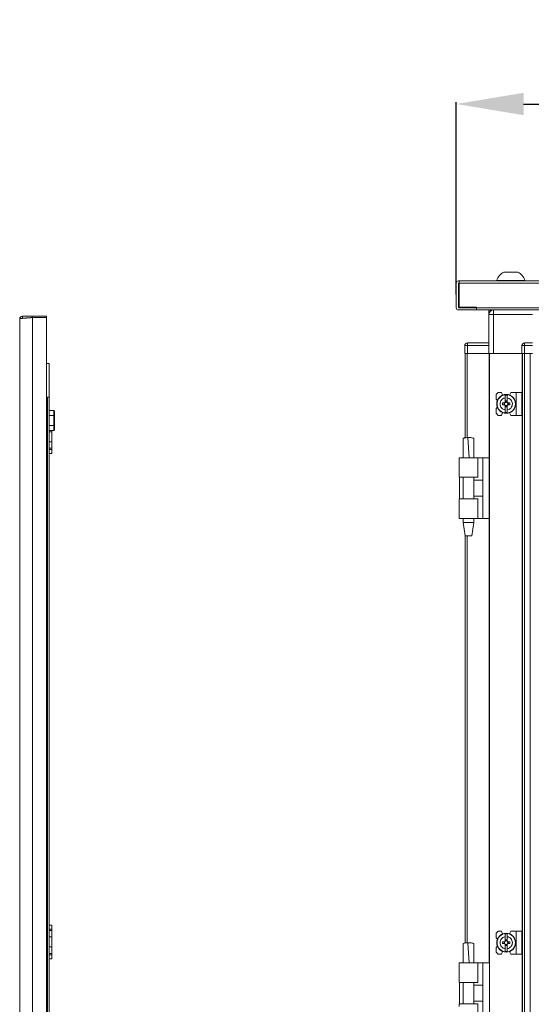
# Model space of a CAD drawing. Units: millimetres. Extents: x -214 to 11367, y -43 to 11583.
# Drawn here: x 7090 to 7470, y 7934 to 8665 of the extents above; entities that cross this region are included whole.
import ezdxf

# ---------------------------------------------------------------- set-up
doc = ezdxf.new("R2010")
doc.units = ezdxf.units.MM
doc.layers.add('2', color=7, linetype='Continuous')
doc.dimstyles.new('ISO-25', dxfattribs={"dimtxt": 2.5, "dimasz": 2.5, "dimexe": 1.25, "dimexo": 0.625, "dimtad": 1, "dimtxsty": 'Standard', "dimcen": 2.5, "dimadec": 0, "dimazin": 0, "dimtfac": 1, "dimtmove": 0, "dimatfit": 3, "dimfxl": 1, "dimarcsym": 0})

# ---------------------------------------------------------------- blocks, each defined once
blk = doc.blocks.new('*D184')
at = {"layer": '2', "color": 0, "linetype": 'ByBlock', "lineweight": -2}
for p, q in [((7414.05, 8460.88), (7414.05, 8603.64)), ((7464.05, 8602.39), (7966.97, 8602.39)), ((8016.97, 8317.88), (8016.97, 8603.64))]:
    blk.add_line(p, q, dxfattribs=at)
at = {"layer": '2', "color": 0, "linetype": 'ByBlock'}
for points in [[(7464.05, 8610.72), (7464.05, 8594.06), (7414.05, 8602.39)], [(7966.97, 8610.72), (7966.97, 8594.06), (8016.97, 8602.39)]]:
    blk.add_solid(points, dxfattribs=at)
at = {"layer": 'Defpoints', "color": 0, "linetype": 'ByBlock'}
for p in [(8016.97, 8602.39), (7414.05, 8460.25), (8016.97, 8317.25)]:
    blk.add_point(p, dxfattribs=at)
at = {"layer": '2', "color": 0, "linetype": 'ByBlock', "insert": (7715.51, 8632.18), "char_height": 50, "attachment_point": 5}
blk.add_mtext('602,92', dxfattribs=at)

msp = doc.modelspace()

# ---------------------------------------------------------------- linework, layer by layer
at = {"color": 7, "linetype": 'Continuous', "lineweight": 15}
for p, q in [((7414.047, 8469.494), (7414.047, 8451.014)), ((7415.547, 8469.494), (7415.547, 8451.014)), ((7415.557, 8471.004), (7416.047, 8471.004)), ((7416.047, 8469.504), (7415.557, 8469.504)), ((8011.047, 8471.004), (7416.047, 8471.004)), ((7416.047, 8471.004), (7416.047, 8470.617)), ((7416.047, 8470.617), (7416.047, 8469.494)), ((7416.047, 8451.504), (7416.047, 8469.494)), ((7416.047, 8469.494), (8011.047, 8469.494)), ((7444.047, 8471.384), (7444.047, 8471.004)), ((7444.047, 8471.384), (7465.047, 8471.384)), ((7465.047, 8471.004), (7465.047, 8471.384)), ((7415.557, 8451.004), (7429.047, 8451.004)), ((7429.057, 8451.504), (7416.047, 8451.504)), ((7429.047, 8449.504), (7429.047, 8451.004)), ((7429.057, 8451.504), (7429.057, 8451.014)), ((7998.037, 8451.014), (7429.057, 8451.014)), ((7429.057, 8451.014), (7429.057, 8449.504)), ((7415.557, 8449.504), (7429.047, 8449.504)), ((7429.057, 8449.504), (7998.037, 8449.504)), ((7438.297, 8449.254), (7438.297, 8447.754)), ((7438.297, 8449.254), (7440.498, 8449.254)), ((7438.766, 8447.754), (7438.297, 8447.754)), ((7438.297, 8446.004), (7438.297, 8447.744)), ((7438.76, 8447.744), (7438.297, 8447.744)), ((7441.797, 8446.004), (7438.297, 8446.004)), ((7438.297, 8446.004), (7438.297, 8417.254)), ((7441.797, 8449.504), (7441.797, 8446.004)), ((7441.797, 8417.254), (7441.797, 8446.004)), ((7441.797, 8446.004), (7470.547, 8446.004)), ((7420.297, 8423.154), (7420.297, 8423.004)), ((7422.297, 8423.004), (7420.297, 8423.004)), ((7420.297, 8423.004), (7420.297, 8417.254)), ((7422.297, 8425.004), (7422.297, 8423.004)), ((7438.297, 8425.004), (7422.297, 8425.004)), ((7422.297, 8417.254), (7422.297, 8423.004)), ((7422.297, 8423.004), (7438.297, 8423.004)), ((7464.797, 8423.004), (7462.797, 8423.004)), ((7462.797, 8423.004), (7462.797, 8417.254)), ((7464.797, 8425.004), (7464.797, 8423.004)), ((7470.547, 8425.004), (7464.797, 8425.004)), ((7464.797, 8423.004), (7470.547, 8423.004)), ((7464.797, 8417.254), (7464.797, 8423.004)), ((7420.297, 8417.254), (7421.632, 8417.254)), ((7420.624, 8417.254), (7420.624, 8354.537)), ((7422.224, 8417.254), (7421.632, 8417.254)), ((7438.297, 8417.254), (7422.224, 8417.254)), ((7422.297, 8417.254), (7438.297, 8417.254)), ((7438.297, 8417.254), (7438.624, 8417.254)), ((7438.624, 8417.254), (7438.624, 8153.135)), ((7462.797, 8417.254), (7438.624, 8417.254)), ((7441.797, 8417.254), (7462.797, 8417.254)), ((7462.797, 8417.254), (7464.132, 8417.254)), ((7463.024, 8153.135), (7463.024, 8417.254)), ((7463.124, 8417.254), (7463.124, 8153.135)), ((7464.724, 8417.254), (7464.132, 8417.254)), ((7464.724, 8153.135), (7464.724, 8417.254)), ((7469.024, 8417.254), (7464.724, 8417.254)), ((7464.797, 8417.254), (7470.547, 8417.254)), ((7469.024, 8417.254), (7469.024, 8153.135)), ((7445.124, 8388.254), (7443.624, 8386.754)), ((7443.624, 8386.754), (7443.624, 8383.254)), ((7447.624, 8388.254), (7445.124, 8388.254)), ((7448.424, 8386.254), (7447.624, 8388.254)), ((7451.924, 8386.204), (7450.324, 8386.204)), ((7450.324, 8384.243), (7450.324, 8386.204)), ((7451.924, 8386.204), (7451.924, 8384.243)), ((7454.524, 8388.254), (7453.476, 8386.348)), ((7458.524, 8388.254), (7454.524, 8388.254)), ((7458.524, 8388.254), (7458.524, 8371.254)), ((7462.624, 8388.254), (7458.524, 8388.254)), ((7462.624, 8371.254), (7462.624, 8388.254)), ((7420.624, 8381.695), (7420.624, 8354.556)), ((7444.597, 8382.282), (7443.624, 8383.254)), ((7443.624, 8376.254), (7444.597, 8377.227)), ((7448.323, 8379.044), (7448.323, 8380.464)), ((7449.865, 8380.464), (7448.323, 8380.464)), ((7448.323, 8379.044), (7449.865, 8379.044)), ((7449.499, 8380.464), (7449.499, 8379.044)), ((7450.324, 8380.958), (7450.324, 8384.243)), ((7450.324, 8378.55), (7450.324, 8375.265)), ((7450.414, 8381.908), (7451.834, 8381.908)), ((7450.414, 8380.908), (7450.414, 8381.908)), ((7451.834, 8381.379), (7450.414, 8381.379)), ((7450.414, 8377.601), (7450.414, 8378.601)), ((7450.414, 8378.129), (7451.834, 8378.129)), ((7451.834, 8377.601), (7450.414, 8377.601)), ((7451.834, 8381.908), (7451.834, 8380.908)), ((7451.834, 8378.601), (7451.834, 8377.601)), ((7451.924, 8380.958), (7451.924, 8384.243)), ((7451.924, 8375.265), (7451.924, 8378.55)), ((7453.926, 8380.464), (7452.383, 8380.464)), ((7452.383, 8379.044), (7453.926, 8379.044)), ((7452.749, 8379.044), (7452.749, 8380.464)), ((7453.926, 8380.464), (7453.926, 8379.044)), ((7443.624, 8376.254), (7443.624, 8372.754)), ((7443.624, 8372.754), (7445.124, 8371.254)), ((7445.124, 8371.254), (7447.624, 8371.254)), ((7447.624, 8371.254), (7448.424, 8373.254)), ((7450.324, 8373.305), (7450.324, 8375.265)), ((7450.324, 8373.305), (7451.924, 8373.305)), ((7451.924, 8375.265), (7451.924, 8373.305)), ((7453.476, 8373.161), (7454.524, 8371.254)), ((7458.524, 8371.254), (7454.524, 8371.254)), ((7462.624, 8371.254), (7458.524, 8371.254)), ((7423.121, 8354.754), (7422.594, 8354.746)), ((7423.668, 8339.753), (7422.594, 8354.746)), ((7423.125, 8354.754), (7423.121, 8354.754)), ((7416.124, 8339.754), (7416.124, 8338.258)), ((7430.124, 8339.754), (7416.124, 8339.754)), ((7416.124, 8338.258), (7416.124, 8327.254)), ((7419.124, 8339.815), (7419.124, 8339.754)), ((7427.124, 8339.754), (7427.124, 8339.815)), ((7430.124, 8325.254), (7430.124, 8339.754)), ((7433.824, 8339.754), (7430.124, 8339.754)), ((7433.824, 8294.754), (7433.824, 8339.754)), ((7438.624, 8339.754), (7433.824, 8339.754)), ((7416.124, 8327.254), (7416.124, 8325.254)), ((7416.124, 8325.254), (7430.124, 8325.254)), ((7416.396, 8325.254), (7416.396, 8309.254)), ((7419.124, 8325.254), (7419.124, 8309.254)), ((7427.124, 8309.254), (7427.124, 8325.254)), ((7433.824, 8323.254), (7427.124, 8323.254)), ((7416.124, 8309.254), (7416.124, 8307.254)), ((7430.124, 8309.254), (7416.124, 8309.254)), ((7416.124, 8307.254), (7416.124, 8296.25)), ((7427.124, 8311.254), (7433.824, 8311.254)), ((7430.124, 8294.754), (7430.124, 8309.254)), ((7416.124, 8296.25), (7416.124, 8294.754)), ((7430.124, 8294.754), (7416.124, 8294.754)), ((7419.124, 8294.754), (7419.124, 8291.695)), ((7419.124, 8291.695), (7420.625, 8281.693)), ((7419.124, 8291.695), (7427.124, 8291.695)), ((7425.624, 8281.693), (7427.124, 8291.695)), ((7427.124, 8291.695), (7427.124, 8294.754)), ((7433.824, 8294.754), (7430.124, 8294.754)), ((7433.824, 8294.754), (7438.624, 8294.754)), ((7420.624, 8281.695), (7420.624, 8153.135)), ((7420.624, 8153.135), (7420.624, 7979.537)), ((7438.624, 8153.135), (7438.624, 7161.419)), ((7463.024, 7161.419), (7463.024, 8153.135)), ((7463.124, 8153.135), (7463.124, 7161.419)), ((7464.724, 7161.419), (7464.724, 8153.135)), ((7469.024, 8153.135), (7469.024, 7161.419)), ((7445.124, 7988.254), (7443.624, 7986.754)), ((7443.624, 7986.754), (7443.624, 7983.254)), ((7444.597, 7982.282), (7443.624, 7983.254)), ((7447.624, 7988.254), (7445.124, 7988.254)), ((7448.424, 7986.254), (7447.624, 7988.254)), ((7451.924, 7986.204), (7450.324, 7986.204)), ((7450.324, 7984.243), (7450.324, 7986.204)), ((7450.324, 7980.958), (7450.324, 7984.243)), ((7451.924, 7986.204), (7451.924, 7984.243)), ((7451.924, 7980.958), (7451.924, 7984.243)), ((7454.524, 7988.254), (7453.476, 7986.348)), ((7458.524, 7988.254), (7454.524, 7988.254)), ((7458.524, 7988.254), (7458.524, 7971.254)), ((7462.624, 7988.254), (7458.524, 7988.254)), ((7462.624, 7971.254), (7462.624, 7988.254)), ((7423.121, 7979.754), (7422.594, 7979.746)), ((7423.668, 7964.753), (7422.594, 7979.746)), ((7423.125, 7979.754), (7423.121, 7979.754)), ((7443.624, 7976.254), (7444.597, 7977.227)), ((7443.624, 7976.254), (7443.624, 7972.754)), ((7448.323, 7979.044), (7448.323, 7980.464)), ((7449.865, 7980.464), (7448.323, 7980.464)), ((7448.323, 7979.044), (7449.865, 7979.044)), ((7449.499, 7980.464), (7449.499, 7979.044)), ((7450.324, 7978.55), (7450.324, 7975.265)), ((7450.324, 7973.305), (7450.324, 7975.265)), ((7450.414, 7981.908), (7451.834, 7981.908)), ((7450.414, 7980.908), (7450.414, 7981.908)), ((7451.834, 7981.379), (7450.414, 7981.379)), ((7450.414, 7977.601), (7450.414, 7978.601)), ((7450.414, 7978.129), (7451.834, 7978.129)), ((7451.834, 7977.601), (7450.414, 7977.601)), ((7451.834, 7981.908), (7451.834, 7980.908)), ((7451.834, 7978.601), (7451.834, 7977.601)), ((7451.924, 7975.265), (7451.924, 7978.55)), ((7451.924, 7975.265), (7451.924, 7973.305)), ((7453.926, 7980.464), (7452.383, 7980.464)), ((7452.383, 7979.044), (7453.926, 7979.044)), ((7452.749, 7979.044), (7452.749, 7980.464)), ((7453.926, 7980.464), (7453.926, 7979.044)), ((7443.624, 7972.754), (7445.124, 7971.254)), ((7445.124, 7971.254), (7447.624, 7971.254)), ((7447.624, 7971.254), (7448.424, 7973.254)), ((7450.324, 7973.305), (7451.924, 7973.305)), ((7453.476, 7973.161), (7454.524, 7971.254)), ((7458.524, 7971.254), (7454.524, 7971.254)), ((7462.624, 7971.254), (7458.524, 7971.254)), ((7416.124, 7964.754), (7416.124, 7963.258)), ((7430.124, 7964.754), (7416.124, 7964.754)), ((7416.124, 7963.258), (7416.124, 7952.254)), ((7419.124, 7964.815), (7419.124, 7964.754)), ((7427.124, 7964.754), (7427.124, 7964.815)), ((7430.124, 7950.254), (7430.124, 7964.754)), ((7433.824, 7964.754), (7430.124, 7964.754)), ((7433.824, 7919.754), (7433.824, 7964.754)), ((7438.624, 7964.754), (7433.824, 7964.754)), ((7416.124, 7952.254), (7416.124, 7950.254)), ((7416.124, 7950.254), (7430.124, 7950.254)), ((7416.396, 7950.254), (7416.396, 7934.254)), ((7419.124, 7950.254), (7419.124, 7934.254)), ((7427.124, 7934.254), (7427.124, 7950.254)), ((7433.824, 7948.254), (7427.124, 7948.254)), ((7416.124, 7934.254), (7416.124, 7932.254)), ((7430.124, 7934.254), (7416.124, 7934.254)), ((7427.124, 7936.254), (7433.824, 7936.254)), ((7430.124, 7919.754), (7430.124, 7934.254))]:
    msp.add_line(p, q, dxfattribs=at)
at = {"color": 4, "linetype": 'Continuous', "lineweight": 15}
for p, q in [((7091.564, 8444.846), (7091.564, 8443.262)), ((7098.954, 8444.846), (7091.564, 8444.846)), ((7098.954, 8443.839), (7098.954, 8444.846)), ((7109.554, 8444.846), (7098.954, 8444.846)), ((7099.054, 6890.846), (7099.054, 8443.846)), ((7099.054, 8443.846), (7109.554, 8443.846)), ((7109.554, 8443.846), (7109.554, 8444.846)), ((7109.554, 6890.846), (7109.554, 8443.846)), ((7089.554, 6891.856), (7089.554, 8442.836)), ((7109.554, 8409.846), (7111.554, 8409.846)), ((7111.554, 8409.846), (7111.554, 8384.846)), ((7109.554, 8384.846), (7111.554, 8384.846)), ((7110.254, 8384.846), (7109.554, 8384.846)), ((7110.254, 8384.846), (7110.254, 6949.846)), ((7111.554, 6949.846), (7111.554, 8384.846)), ((7114.954, 8374.793), (7111.554, 8374.793)), ((7111.554, 8371.07), (7114.954, 8371.07)), ((7114.954, 8374.793), (7114.954, 8371.07)), ((7114.954, 8374.793), (7115.554, 8374.101)), ((7114.954, 8371.07), (7114.954, 8363.622)), ((7115.554, 8370.723), (7114.954, 8371.07)), ((7115.554, 8370.723), (7115.554, 8374.101)), ((7115.554, 8363.968), (7115.554, 8370.723)), ((7111.554, 8363.622), (7114.954, 8363.622)), ((7115.554, 8363.968), (7114.954, 8363.622)), ((7114.954, 8363.622), (7114.954, 8359.898)), ((7115.554, 8360.591), (7115.554, 8363.968)), ((7111.554, 8359.898), (7114.954, 8359.898)), ((7111.554, 8359.02), (7113.554, 8359.02)), ((7113.554, 8359.898), (7113.554, 8359.02)), ((7113.554, 8359.02), (7113.554, 8351.671)), ((7115.554, 8360.591), (7114.954, 8359.898)), ((7111.554, 8351.671), (7113.554, 8351.671)), ((7113.554, 8351.671), (7113.554, 8346.846)), ((7113.554, 8346.846), (7111.554, 8346.846)), ((7113.554, 8345.846), (7111.554, 8345.846)), ((7111.554, 8342.846), (7113.554, 8342.846)), ((7113.554, 8346.846), (7113.554, 8345.846)), ((7113.554, 8342.846), (7113.554, 8345.846)), ((7111.554, 7992.846), (7113.554, 7992.846)), ((7111.554, 7989.846), (7113.554, 7989.846)), ((7113.554, 7992.846), (7113.554, 7989.846)), ((7113.554, 7989.846), (7113.554, 7988.846)), ((7111.554, 7988.846), (7113.554, 7988.846)), ((7111.554, 7984.02), (7113.554, 7984.02)), ((7113.554, 7988.846), (7113.554, 7984.02)), ((7113.554, 7984.02), (7113.554, 7976.671)), ((7111.554, 7976.671), (7113.554, 7976.671)), ((7113.554, 7976.671), (7113.554, 7971.846)), ((7113.554, 7971.846), (7111.554, 7971.846)), ((7113.554, 7970.846), (7111.554, 7970.846)), ((7111.554, 7967.846), (7113.554, 7967.846)), ((7113.554, 7971.846), (7113.554, 7970.846)), ((7113.554, 7967.846), (7113.554, 7970.846))]:
    msp.add_line(p, q, dxfattribs=at)
at = {"color": 8, "linetype": 'Continuous', "lineweight": 15}
for p, q in [((7422.224, 8354.72), (7422.224, 8417.254)), ((7438.524, 8417.254), (7438.524, 8339.754)), ((7438.524, 8394.754), (7438.524, 8153.135)), ((7422.224, 8354.726), (7422.224, 8381.695)), ((7422.224, 8153.135), (7422.224, 8281.695)), ((7422.224, 7979.72), (7422.224, 8153.135)), ((7438.524, 8153.135), (7438.524, 7964.754))]:
    msp.add_line(p, q, dxfattribs=at)
at = {"color": 4, "linetype": 'Continuous', "lineweight": 15, "flags": 128}
msp.add_lwpolyline([(7089.554, 8442.836), (7089.555, 8442.844), (7089.557, 8442.853), (7089.562, 8442.861), (7089.568, 8442.87), (7089.575, 8442.879), (7089.585, 8442.887), (7089.596, 8442.896), (7089.609, 8442.905), (7089.623, 8442.913), (7089.639, 8442.922), (7089.648, 8442.926), (7089.667, 8442.935), (7089.687, 8442.943), (7089.709, 8442.952), (7089.733, 8442.961), (7089.758, 8442.969), (7089.772, 8442.974), (7089.8, 8442.982), (7089.829, 8442.991), (7089.861, 8442.999), (7089.894, 8443.008), (7089.928, 8443.017), (7089.946, 8443.021), (7089.983, 8443.03), (7090.022, 8443.038), (7090.062, 8443.047), (7090.104, 8443.055), (7090.147, 8443.064), (7090.17, 8443.068), (7090.216, 8443.077), (7090.263, 8443.086), (7090.312, 8443.094), (7090.363, 8443.103), (7090.415, 8443.111), (7090.442, 8443.116), (7090.496, 8443.124), (7090.552, 8443.133), (7090.61, 8443.142), (7090.669, 8443.15), (7090.73, 8443.159), (7090.76, 8443.163), (7090.823, 8443.172), (7090.888, 8443.18), (7090.953, 8443.189), (7091.021, 8443.198), (7091.089, 8443.206), (7091.124, 8443.211), (7091.195, 8443.219), (7091.267, 8443.228), (7091.341, 8443.236), (7091.416, 8443.245), (7091.493, 8443.254), (7091.531, 8443.258), (7091.61, 8443.267), (7091.689, 8443.275), (7091.771, 8443.284), (7091.853, 8443.292), (7091.937, 8443.301), (7091.979, 8443.305), (7092.065, 8443.314), (7092.152, 8443.323), (7092.24, 8443.331), (7092.329, 8443.34), (7092.374, 8443.344), (7092.465, 8443.353), (7092.558, 8443.361), (7092.651, 8443.37), (7092.746, 8443.379), (7092.842, 8443.387), (7092.89, 8443.392), (7092.987, 8443.4), (7093.086, 8443.409), (7093.186, 8443.417), (7093.286, 8443.426), (7093.388, 8443.435), (7093.439, 8443.439), (7093.543, 8443.448), (7093.647, 8443.456), (7093.752, 8443.465), (7093.858, 8443.474), (7093.965, 8443.482), (7094.019, 8443.486), (7094.128, 8443.495), (7094.237, 8443.504), (7094.347, 8443.512), (7094.458, 8443.521), (7094.57, 8443.53), (7094.626, 8443.534), (7094.739, 8443.542), (7094.853, 8443.551), (7094.968, 8443.56), (7095.083, 8443.568), (7095.199, 8443.577), (7095.257, 8443.581), (7095.375, 8443.59), (7095.492, 8443.599), (7095.611, 8443.607), (7095.73, 8443.616), (7095.849, 8443.624), (7095.909, 8443.629), (7096.03, 8443.637), (7096.151, 8443.646), (7096.272, 8443.655), (7096.394, 8443.663), (7096.517, 8443.672), (7096.578, 8443.676), (7096.701, 8443.685), (7096.825, 8443.693), (7096.949, 8443.702), (7097.073, 8443.711), (7097.198, 8443.719), (7097.261, 8443.724), (7097.386, 8443.732), (7097.511, 8443.741), (7097.637, 8443.749), (7097.763, 8443.758), (7097.89, 8443.767), (7097.953, 8443.771), (7098.079, 8443.78), (7098.206, 8443.788), (7098.333, 8443.797), (7098.46, 8443.805), (7098.587, 8443.814), (7098.651, 8443.818), (7098.778, 8443.827), (7098.916, 8443.836), (7099.054, 8443.846)], dxfattribs=at)
at = {"color": 7, "linetype": 'Continuous', "lineweight": 15, "flags": 128}
msp.add_lwpolyline([(7439.994, 8449.254), (7440.457, 8449.488), (7440.498, 8449.504)], dxfattribs=at)
at = {"color": 7, "linetype": 'Continuous', "lineweight": 15}
for centre, radius in [((7451.124, 8379.754), 7), ((7451.124, 8379.754), 6.842), ((7451.124, 7979.754), 7), ((7451.124, 7979.754), 6.842)]:
    msp.add_circle(centre, radius, dxfattribs=at)
for centre, radius, start, end in [((7454.547, 8467.847), 11.08, 117.980425, 161.383999), ((7454.547, 8467.847), 11.08, 18.616001, 62.020743), ((7415.557, 8469.494), 1.51, 90, 180), ((7415.557, 8469.494), 0.01, 90, 180), ((7415.557, 8451.014), 1.51, 180, 270), ((7415.557, 8451.014), 0.01, 180, 270), ((7441.797, 8446.004), 3.5, 90, 180), ((7422.297, 8423.004), 2, 90, 180), ((7421.897, 8423.154), 1.6, 132.81062, 180), ((7464.797, 8423.004), 2, 90, 180), ((7451.124, 8379.754), 1.28, 146.32572, 213.67428), ((7451.124, 8379.754), 1.446, 123.602733, 150.582472), ((7451.124, 8379.754), 1.446, 209.417528, 236.397267), ((7451.124, 8379.754), 1.281, 123.67428, 146.32572), ((7451.124, 8379.754), 1.28, 213.67428, 236.32572), ((7451.124, 8379.754), 1.355, 121.609781, 126.197501), ((7451.124, 8379.754), 1.355, 233.802499, 238.390219), ((7451.124, 8379.754), 1.281, 56.32572, 123.67428), ((7451.124, 8379.754), 1.281, 236.32572, 303.67428), ((7451.124, 8379.754), 1.355, 53.802499, 58.390219), ((7451.124, 8379.754), 1.281, 33.67428, 56.32572), ((7451.124, 8379.754), 1.281, 303.67428, 326.32572), ((7451.124, 8379.754), 1.355, 301.609781, 306.197501), ((7451.124, 8379.754), 1.446, 29.417528, 56.397267), ((7451.124, 8379.754), 1.446, 303.602733, 330.582472), ((7451.124, 8379.754), 1.281, 326.32572, 33.67428), ((7451.124, 7979.754), 1.281, 146.32572, 213.67428), ((7451.124, 7979.754), 1.446, 123.602733, 150.582472), ((7451.124, 7979.754), 1.446, 209.417528, 236.397267), ((7451.124, 7979.754), 1.281, 123.67428, 146.32572), ((7451.124, 7979.754), 1.28, 213.67428, 236.32572), ((7451.124, 7979.754), 1.355, 121.609781, 126.197501), ((7451.124, 7979.754), 1.355, 233.802499, 238.390219), ((7451.124, 7979.754), 1.281, 56.32572, 123.67428), ((7451.124, 7979.754), 1.281, 236.32572, 303.67428), ((7451.124, 7979.754), 1.355, 53.802499, 58.390219), ((7451.124, 7979.754), 1.281, 33.67428, 56.32572), ((7451.124, 7979.754), 1.281, 303.67428, 326.32572), ((7451.124, 7979.754), 1.355, 301.609781, 306.197501), ((7451.124, 7979.754), 1.446, 29.417528, 56.397267), ((7451.124, 7979.754), 1.446, 303.602733, 330.582472), ((7451.124, 7979.754), 1.281, 326.32572, 33.67428)]:
    msp.add_arc(centre, radius, start, end, dxfattribs=at)
at = {"color": 4, "linetype": 'Continuous', "lineweight": 15}
msp.add_arc((7091.564, 8442.836), 2.01, 90, 180, dxfattribs=at)
at = {"color": 7, "linetype": 'Continuous', "lineweight": 15}
for points, knots in [([(7459.729, 8477.604), (7459.748, 8477.604), (7459.819, 8477.604), (7459.331, 8477.604), (7458.316, 8477.604), (7456.837, 8477.604), (7455.502, 8477.604), (7454.144, 8477.604), (7452.776, 8477.604), (7451.2, 8477.604), (7450.024, 8477.604), (7449.358, 8477.604), (7449.362, 8477.604), (7449.364, 8477.604)], [0, 0, 0, 0, 0.0371726, 0.1445554, 0.2519382, 0.3593211, 0.4667039, 0.5003551, 0.6077379, 0.7151207, 0.8225035, 0.9298864, 1, 1, 1, 1]), ([(7450.324, 8375.265), (7449.828, 8375.405), (7448.836, 8375.684), (7447.631, 8376.698), (7446.812, 8378.018), (7446.578, 8379.108), (7446.553, 8380.196), (7446.739, 8381.293), (7447.496, 8382.657), (7448.66, 8383.693), (7449.689, 8384.121), (7450.257, 8384.23), (7450.324, 8384.243)], [0, 0, 0, 0, 0.120952, 0.2419041, 0.3628561, 0.4838082, 0.5, 0.620952, 0.7419041, 0.8628561, 0.9838082, 1, 1, 1, 1]), ([(7450.059, 8380.464), (7450.042, 8380.464), (7450.009, 8380.464), (7449.961, 8380.464), (7449.913, 8380.464), (7449.881, 8380.464), (7449.865, 8380.464)], [0, 0, 0, 0, 0.2499994, 0.4999991, 0.7499995, 1, 1, 1, 1]), ([(7449.865, 8379.044), (7449.881, 8379.044), (7449.913, 8379.044), (7449.961, 8379.044), (7450.009, 8379.044), (7450.042, 8379.044), (7450.059, 8379.044)], [0, 0, 0, 0, 0.2499995, 0.4999992, 0.7499995, 1, 1, 1, 1]), ([(7450.324, 8380.958), (7450.324, 8380.949), (7450.324, 8380.931), (7450.324, 8380.903), (7450.324, 8380.876), (7450.324, 8380.857), (7450.324, 8380.847)], [0, 0, 0, 0, 0.2499997, 0.4999996, 0.7499997, 1, 1, 1, 1]), ([(7450.324, 8378.661), (7450.324, 8378.652), (7450.324, 8378.633), (7450.324, 8378.605), (7450.324, 8378.578), (7450.324, 8378.559), (7450.324, 8378.55)], [0, 0, 0, 0, 0.2499997, 0.4999995, 0.7499997, 1, 1, 1, 1]), ([(7450.414, 8380.908), (7450.414, 8380.901), (7450.414, 8380.886), (7450.414, 8380.864), (7450.414, 8380.842), (7450.414, 8380.827), (7450.414, 8380.82)], [0, 0, 0, 0, 0.2499999, 0.4999998, 0.7499999, 1, 1, 1, 1]), ([(7450.414, 8378.689), (7450.414, 8378.674), (7450.414, 8378.652), (7450.414, 8378.622), (7450.414, 8378.608), (7450.414, 8378.601)], [0, 0, 0, 0, 0.4999998, 0.7499999, 1, 1, 1, 1]), ([(7451.834, 8380.82), (7451.834, 8380.835), (7451.834, 8380.857), (7451.834, 8380.886), (7451.834, 8380.901), (7451.834, 8380.908)], [0, 0, 0, 0, 0.4999998, 0.7499999, 1, 1, 1, 1]), ([(7451.834, 8378.601), (7451.834, 8378.615), (7451.834, 8378.637), (7451.834, 8378.666), (7451.834, 8378.681), (7451.834, 8378.689)], [0, 0, 0, 0, 0.4999998, 0.7499999, 1, 1, 1, 1]), ([(7451.924, 8384.243), (7452.42, 8384.104), (7453.412, 8383.825), (7454.618, 8382.811), (7455.436, 8381.491), (7455.671, 8380.401), (7455.695, 8379.313), (7455.509, 8378.215), (7454.753, 8376.851), (7453.588, 8375.816), (7452.559, 8375.388), (7451.991, 8375.278), (7451.924, 8375.265)], [0, 0, 0, 0, 0.120952, 0.2419041, 0.3628561, 0.4838082, 0.5, 0.620952, 0.7419041, 0.8628561, 0.9838082, 1, 1, 1, 1]), ([(7451.924, 8380.847), (7451.924, 8380.857), (7451.924, 8380.876), (7451.924, 8380.903), (7451.924, 8380.931), (7451.924, 8380.949), (7451.924, 8380.958)], [0, 0, 0, 0, 0.2499997, 0.4999995, 0.7499997, 1, 1, 1, 1]), ([(7451.924, 8378.55), (7451.924, 8378.559), (7451.924, 8378.578), (7451.924, 8378.605), (7451.924, 8378.633), (7451.924, 8378.652), (7451.924, 8378.661)], [0, 0, 0, 0, 0.2499997, 0.4999996, 0.7499997, 1, 1, 1, 1]), ([(7452.383, 8380.464), (7452.368, 8380.464), (7452.336, 8380.464), (7452.288, 8380.464), (7452.239, 8380.464), (7452.206, 8380.464), (7452.19, 8380.464)], [0, 0, 0, 0, 0.2499995, 0.4999992, 0.7499995, 1, 1, 1, 1]), ([(7452.19, 8379.044), (7452.223, 8379.044), (7452.272, 8379.044), (7452.336, 8379.044), (7452.368, 8379.044), (7452.383, 8379.044)], [0, 0, 0, 0, 0.499999, 0.7499994, 1, 1, 1, 1]), ([(7422.594, 8354.746), (7422.147, 8354.722), (7421.254, 8354.674), (7420.136, 8354.475), (7419.41, 8354.212), (7419.091, 8353.987), (7419.156, 8353.867), (7419.166, 8353.848)], [0, 0, 0, 0, 0.2429621, 0.4860913, 0.7244299, 0.9560169, 1, 1, 1, 1]), ([(7419.129, 8353.846), (7419.144, 8351.634), (7419.178, 8346.956), (7419.143, 8342.279), (7419.124, 8339.814)], [0, 0, 0, 0, 0.4730214, 1, 1, 1, 1]), ([(7427.079, 8353.841), (7427.091, 8353.858), (7427.186, 8353.99), (7426.795, 8354.241), (7425.925, 8354.524), (7424.616, 8354.717), (7423.622, 8354.742), (7423.125, 8354.754)], [0, 0, 0, 0, 0.0356447, 0.2766768, 0.5177181, 0.7588452, 1, 1, 1, 1]), ([(7427.125, 8339.663), (7427.106, 8342.193), (7427.071, 8346.919), (7427.104, 8351.644), (7427.12, 8353.84)], [0, 0, 0, 0, 0.5354283, 1, 1, 1, 1]), ([(7450.324, 7975.265), (7449.828, 7975.405), (7448.836, 7975.684), (7447.631, 7976.698), (7446.812, 7978.018), (7446.578, 7979.108), (7446.553, 7980.196), (7446.739, 7981.293), (7447.496, 7982.657), (7448.66, 7983.693), (7449.689, 7984.121), (7450.257, 7984.23), (7450.324, 7984.243)], [0, 0, 0, 0, 0.120952, 0.2419041, 0.3628561, 0.4838082, 0.5, 0.620952, 0.7419041, 0.8628561, 0.9838082, 1, 1, 1, 1]), ([(7451.924, 7984.243), (7452.42, 7984.104), (7453.412, 7983.825), (7454.618, 7982.811), (7455.436, 7981.491), (7455.671, 7980.401), (7455.695, 7979.313), (7455.509, 7978.215), (7454.753, 7976.851), (7453.588, 7975.816), (7452.559, 7975.388), (7451.991, 7975.278), (7451.924, 7975.265)], [0, 0, 0, 0, 0.120952, 0.2419041, 0.3628561, 0.4838082, 0.5, 0.620952, 0.7419041, 0.8628561, 0.9838082, 1, 1, 1, 1]), ([(7422.594, 7979.746), (7422.147, 7979.722), (7421.254, 7979.674), (7420.136, 7979.475), (7419.41, 7979.212), (7419.091, 7978.987), (7419.156, 7978.867), (7419.166, 7978.848)], [0, 0, 0, 0, 0.2429621, 0.4860913, 0.7244299, 0.9560169, 1, 1, 1, 1]), ([(7419.129, 7978.846), (7419.144, 7976.634), (7419.178, 7971.956), (7419.143, 7967.279), (7419.124, 7964.814)], [0, 0, 0, 0, 0.4730214, 1, 1, 1, 1]), ([(7427.079, 7978.841), (7427.091, 7978.858), (7427.186, 7978.99), (7426.795, 7979.241), (7425.925, 7979.524), (7424.616, 7979.717), (7423.622, 7979.742), (7423.125, 7979.754)], [0, 0, 0, 0, 0.0356447, 0.2766768, 0.5177181, 0.7588452, 1, 1, 1, 1]), ([(7427.125, 7964.663), (7427.106, 7967.193), (7427.071, 7971.919), (7427.104, 7976.644), (7427.12, 7978.84)], [0, 0, 0, 0, 0.5354283, 1, 1, 1, 1]), ([(7450.059, 7980.464), (7450.042, 7980.464), (7450.009, 7980.464), (7449.961, 7980.464), (7449.913, 7980.464), (7449.881, 7980.464), (7449.865, 7980.464)], [0, 0, 0, 0, 0.2499994, 0.4999991, 0.7499995, 1, 1, 1, 1]), ([(7449.865, 7979.044), (7449.881, 7979.044), (7449.913, 7979.044), (7449.961, 7979.044), (7450.009, 7979.044), (7450.042, 7979.044), (7450.059, 7979.044)], [0, 0, 0, 0, 0.2499995, 0.4999992, 0.7499995, 1, 1, 1, 1]), ([(7450.324, 7980.958), (7450.324, 7980.949), (7450.324, 7980.931), (7450.324, 7980.903), (7450.324, 7980.876), (7450.324, 7980.857), (7450.324, 7980.847)], [0, 0, 0, 0, 0.2499997, 0.4999996, 0.7499997, 1, 1, 1, 1]), ([(7450.324, 7978.661), (7450.324, 7978.652), (7450.324, 7978.633), (7450.324, 7978.605), (7450.324, 7978.578), (7450.324, 7978.559), (7450.324, 7978.55)], [0, 0, 0, 0, 0.2499997, 0.4999995, 0.7499997, 1, 1, 1, 1]), ([(7450.414, 7980.908), (7450.414, 7980.901), (7450.414, 7980.886), (7450.414, 7980.864), (7450.414, 7980.842), (7450.414, 7980.827), (7450.414, 7980.82)], [0, 0, 0, 0, 0.2499999, 0.4999998, 0.7499999, 1, 1, 1, 1]), ([(7450.414, 7978.689), (7450.414, 7978.674), (7450.414, 7978.652), (7450.414, 7978.622), (7450.414, 7978.608), (7450.414, 7978.601)], [0, 0, 0, 0, 0.4999998, 0.7499999, 1, 1, 1, 1]), ([(7451.834, 7980.82), (7451.834, 7980.835), (7451.834, 7980.857), (7451.834, 7980.886), (7451.834, 7980.901), (7451.834, 7980.908)], [0, 0, 0, 0, 0.4999998, 0.7499999, 1, 1, 1, 1]), ([(7451.834, 7978.601), (7451.834, 7978.615), (7451.834, 7978.637), (7451.834, 7978.666), (7451.834, 7978.681), (7451.834, 7978.689)], [0, 0, 0, 0, 0.4999998, 0.7499999, 1, 1, 1, 1]), ([(7451.924, 7980.847), (7451.924, 7980.857), (7451.924, 7980.876), (7451.924, 7980.903), (7451.924, 7980.931), (7451.924, 7980.949), (7451.924, 7980.958)], [0, 0, 0, 0, 0.2499997, 0.4999995, 0.7499997, 1, 1, 1, 1]), ([(7451.924, 7978.55), (7451.924, 7978.559), (7451.924, 7978.578), (7451.924, 7978.605), (7451.924, 7978.633), (7451.924, 7978.652), (7451.924, 7978.661)], [0, 0, 0, 0, 0.2499997, 0.4999996, 0.7499997, 1, 1, 1, 1]), ([(7452.383, 7980.464), (7452.368, 7980.464), (7452.336, 7980.464), (7452.288, 7980.464), (7452.239, 7980.464), (7452.206, 7980.464), (7452.19, 7980.464)], [0, 0, 0, 0, 0.2499995, 0.4999992, 0.7499995, 1, 1, 1, 1]), ([(7452.19, 7979.044), (7452.223, 7979.044), (7452.272, 7979.044), (7452.336, 7979.044), (7452.368, 7979.044), (7452.383, 7979.044)], [0, 0, 0, 0, 0.499999, 0.7499994, 1, 1, 1, 1])]:
    msp.add_open_spline(points, degree=3, knots=knots, dxfattribs=at)
msp.add_open_spline([(7420.624, 8281.695), (7420.662, 8281.695), (7420.737, 8281.695), (7421.315, 8281.695), (7422.141, 8281.695), (7423.124, 8281.695), (7424.107, 8281.695), (7424.933, 8281.695), (7425.511, 8281.695), (7425.587, 8281.695), (7425.624, 8281.695)], degree=3, dxfattribs=at)

# ---------------------------------------------------------------- dimensions: what is measured, and where the dimension line sits
at = {"layer": '2', "color": 0, "linetype": 'ByBlock'}
dim = msp.add_linear_dim(base=(8016.969, 8602.39), p1=(7414.047, 8460.254), p2=(8016.969, 8317.254), dimstyle='ISO-25', override={"dimtxt": 50, "dimasz": 50}, dxfattribs=at)
dim.commit()
dim.dimension.update_dxf_attribs({"geometry": '*D184', "text_midpoint": (7715.508, 8602.39), "dimtype": 160})

doc.saveas('drawing.dxf')
